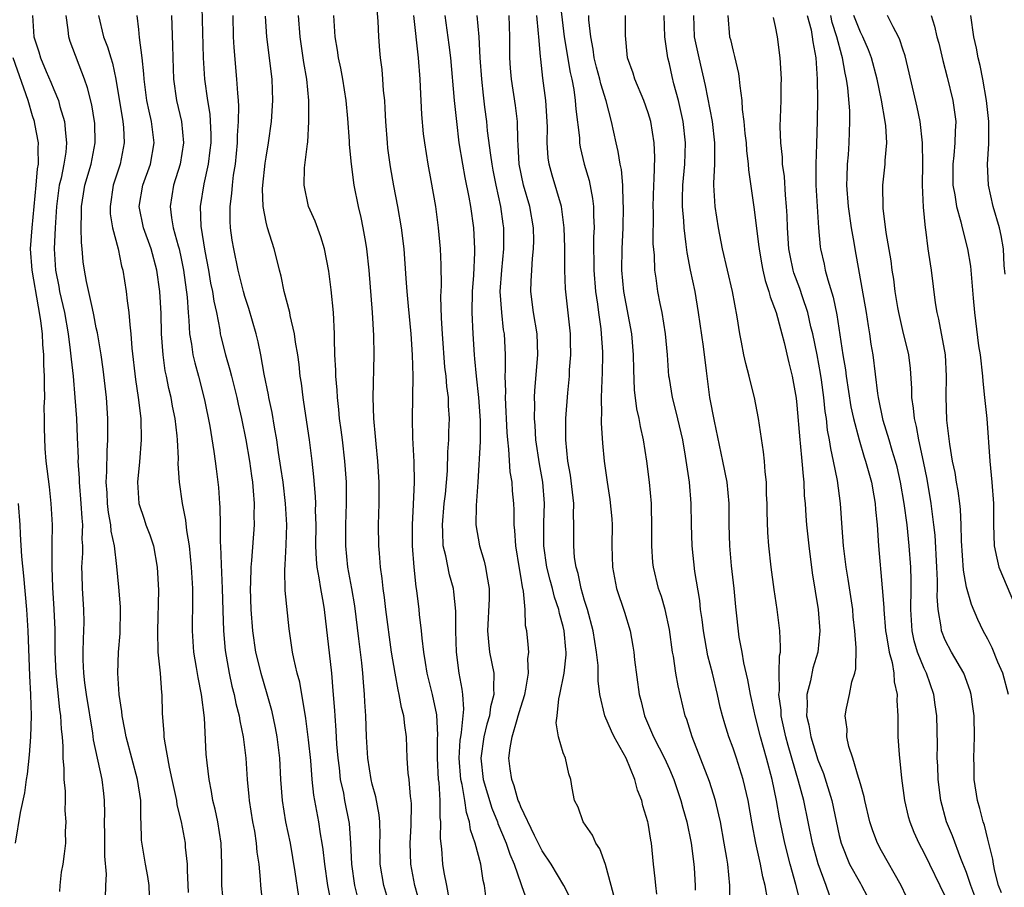
# Model space of a CAD drawing. Units: inches. Extents: x 2640000 to 2643000, y 1518000 to 1519098.
# Drawn here: x 2641152 to 2641245, y 1518101 to 1518183 of the extents above; entities that cross this region are included whole.
import ezdxf

# ---------------------------------------------------------------- set-up
doc = ezdxf.new("R2010")
doc.units = ezdxf.units.IN
doc.header["$MEASUREMENT"] = 0
doc.layers.add('LD26401518_2ft', color=92, linetype='Continuous')

msp = doc.modelspace()

# ---------------------------------------------------------------- linework, layer by layer
at = {"layer": 'LD26401518_2ft'}
for points, elevation in [([(2641168.909, 1518185), (2641169.057, 1518179), (2641169.188, 1518177), (2641169.474, 1518175), (2641169.696, 1518173.696), (2641169.791, 1518171.792), (2641169.779, 1518171), (2641169.708, 1518170.292), (2641169.542, 1518169), (2641169.139, 1518167.139), (2641168.793, 1518165), (2641168.846, 1518163.153), (2641169.22, 1518160.78), (2641169.559, 1518159), (2641169.773, 1518157.773), (2641169.936, 1518157), (2641170.064, 1518156.064), (2641170.313, 1518155), (2641170.64, 1518153.36), (2641170.688, 1518153), (2641170.742, 1518152.742), (2641171.169, 1518151), (2641171.595, 1518149.596), (2641171.73, 1518149), (2641171.996, 1518147.996), (2641172.235, 1518147), (2641172.368, 1518146.368), (2641172.689, 1518145), (2641173.097, 1518143), (2641173.432, 1518141), (2641173.614, 1518139.614), (2641173.71, 1518139), (2641173.798, 1518138.202), (2641173.879, 1518137), (2641173.86, 1518135.86), (2641173.879, 1518135), (2641173.624, 1518131.624), (2641173.556, 1518131), (2641173.527, 1518129.527), (2641173.502, 1518129), (2641173.569, 1518127), (2641173.726, 1518125), (2641174.015, 1518123), (2641174.493, 1518121), (2641175.076, 1518119.076), (2641175.518, 1518117.518), (2641175.869, 1518115.869), (2641176.028, 1518115), (2641176.276, 1518113), (2641176.365, 1518111), (2641176.5, 1518109), (2641176.842, 1518107), (2641177.258, 1518105), (2641177.701, 1518102.299), (2641178.05, 1518099.95)], 9402), ([(2641192.241, 1518099.759), (2641192.023, 1518101), (2641191.772, 1518102.228), (2641191.645, 1518103), (2641191.558, 1518104.442), (2641191.433, 1518105.433), (2641191.475, 1518107), (2641191.412, 1518107.411), (2641191.41, 1518109), (2641191.298, 1518110.702), (2641191.251, 1518111), (2641191.152, 1518113), (2641191.156, 1518114.844), (2641191.179, 1518115.179), (2641191.077, 1518117.077), (2641190.671, 1518119), (2641190.176, 1518121), (2641190.029, 1518122.029), (2641189.855, 1518123), (2641189.692, 1518124.308), (2641189.647, 1518125), (2641189.456, 1518126.544), (2641189.422, 1518127), (2641189.193, 1518128.807), (2641189.138, 1518129.138), (2641188.944, 1518131), (2641188.798, 1518133), (2641188.787, 1518135), (2641188.901, 1518136.901), (2641188.986, 1518139), (2641188.938, 1518140.938), (2641188.823, 1518143.177), (2641188.787, 1518145), (2641188.851, 1518149), (2641188.802, 1518151), (2641188.662, 1518153), (2641188.405, 1518155.595), (2641188.281, 1518157), (2641188.212, 1518158.212), (2641188.005, 1518161), (2641187.76, 1518163), (2641187.418, 1518165), (2641187.041, 1518166.959), (2641186.729, 1518168.729), (2641186.487, 1518170.487), (2641186.433, 1518171), (2641186.287, 1518173), (2641186.233, 1518174.232), (2641186.175, 1518175), (2641186.066, 1518175.934), (2641186, 1518177), (2641185.922, 1518177.922), (2641185.779, 1518179), (2641185.714, 1518179.714), (2641185.617, 1518181), (2641185.547, 1518182.453), (2641185.345, 1518185)], 9412), ([(2641202.617, 1518185), (2641203.092, 1518181), (2641203.639, 1518177.639), (2641203.795, 1518177), (2641203.986, 1518176.013), (2641204.125, 1518175), (2641204.18, 1518174.18), (2641204.517, 1518171.483), (2641204.541, 1518171), (2641204.601, 1518170.601), (2641204.979, 1518169), (2641205.435, 1518167.435), (2641205.764, 1518165.764), (2641205.842, 1518165), (2641205.841, 1518164.159), (2641205.898, 1518163), (2641205.86, 1518162.14), (2641205.852, 1518161), (2641205.873, 1518159.873), (2641205.87, 1518159), (2641206.03, 1518157), (2641206.217, 1518155.783), (2641206.311, 1518155), (2641206.53, 1518153.47), (2641206.578, 1518153), (2641206.69, 1518151.31), (2641206.699, 1518151), (2641206.679, 1518149.321), (2641206.639, 1518148.639), (2641206.582, 1518147), (2641206.6, 1518145.4), (2641206.572, 1518145), (2641206.565, 1518144.565), (2641206.695, 1518142.695), (2641206.861, 1518141), (2641207.136, 1518139), (2641207.39, 1518137.39), (2641207.565, 1518135.565), (2641207.595, 1518135), (2641207.591, 1518133), (2641207.642, 1518131), (2641208.027, 1518129), (2641208.77, 1518126.77), (2641209.293, 1518125), (2641209.561, 1518123.561), (2641209.648, 1518123), (2641209.729, 1518122.271), (2641210.161, 1518119), (2641210.333, 1518118.333), (2641210.641, 1518117), (2641211.517, 1518115), (2641212.027, 1518113.973), (2641212.536, 1518113), (2641213, 1518111.958), (2641213.405, 1518111), (2641214.086, 1518109), (2641214.276, 1518108.276), (2641214.644, 1518107), (2641215.061, 1518105), (2641215.309, 1518103), (2641215.332, 1518102.668), (2641215.435, 1518101), (2641215.43, 1518100.57)], 9424), ([(2641152.995, 1518183.005), (2641153.128, 1518181), (2641153.585, 1518179.585), (2641153.753, 1518179), (2641154.288, 1518177.712), (2641154.721, 1518176.722), (2641155, 1518176.009), (2641155.426, 1518175), (2641155.575, 1518174.425), (2641156.02, 1518173), (2641156.089, 1518171.911), (2641156.207, 1518171), (2641156.126, 1518170.126), (2641155.938, 1518169), (2641155.677, 1518167.677), (2641155.507, 1518167), (2641155.239, 1518165), (2641155.115, 1518163), (2641155.039, 1518161), (2641155.155, 1518159), (2641155.465, 1518157.465), (2641155.544, 1518157), (2641155.993, 1518155), (2641156.337, 1518153), (2641156.554, 1518151.446), (2641156.621, 1518150.621), (2641156.821, 1518149), (2641156.992, 1518147), (2641157.122, 1518145), (2641157.208, 1518143.208), (2641157.279, 1518141.279), (2641157.274, 1518141), (2641157.378, 1518139.378), (2641157.377, 1518139), (2641157.552, 1518137), (2641157.624, 1518135.624), (2641157.696, 1518135), (2641157.654, 1518133.654), (2641157.691, 1518133), (2641157.693, 1518132.307), (2641157.618, 1518131), (2641157.646, 1518130.354), (2641157.671, 1518129), (2641157.796, 1518127), (2641157.814, 1518125.814), (2641157.804, 1518125), (2641157.757, 1518124.243), (2641157.733, 1518123), (2641157.737, 1518122.263), (2641157.787, 1518121), (2641157.89, 1518120.11), (2641158.047, 1518119), (2641158.648, 1518115.352), (2641158.718, 1518114.718), (2641159.511, 1518111), (2641159.667, 1518109.667), (2641159.743, 1518109), (2641159.78, 1518107.78), (2641159.758, 1518107), (2641159.778, 1518105.778), (2641159.77, 1518103.77), (2641159.92, 1518102.08), (2641159.866, 1518101), (2641159.837, 1518099.837)], 9392), ([(2641164.023, 1518100.023), (2641163.974, 1518101), (2641163.859, 1518101.859), (2641163.639, 1518103), (2641163.261, 1518105.261), (2641163.239, 1518107), (2641163.207, 1518107.207), (2641163.187, 1518109), (2641162.869, 1518111), (2641161.807, 1518115), (2641161.702, 1518115.702), (2641161.425, 1518117), (2641161.4, 1518117.4), (2641161.16, 1518119), (2641161.025, 1518121), (2641161.099, 1518123), (2641161.249, 1518124.751), (2641161.281, 1518127), (2641161.273, 1518127.273), (2641161.128, 1518129.128), (2641160.951, 1518131.049), (2641160.718, 1518133), (2641160.401, 1518134.401), (2641160.369, 1518135), (2641160.151, 1518136.151), (2641160.057, 1518137), (2641160.013, 1518138.013), (2641159.936, 1518139), (2641160.005, 1518140.005), (2641160.029, 1518141.971), (2641160.103, 1518143), (2641160.103, 1518144.103), (2641160.088, 1518145), (2641159.949, 1518147), (2641159.65, 1518149.65), (2641159.449, 1518151), (2641159.099, 1518153.099), (2641159, 1518153.551), (2641158.775, 1518154.775), (2641158.629, 1518155.371), (2641158.081, 1518157.919), (2641157.883, 1518159), (2641157.778, 1518159.778), (2641157.667, 1518161), (2641157.594, 1518161.594), (2641157.571, 1518163), (2641157.616, 1518164.384), (2641157.592, 1518165), (2641157.803, 1518166.197), (2641157.927, 1518167), (2641158.513, 1518169), (2641158.906, 1518171), (2641158.852, 1518172.852), (2641158.843, 1518173), (2641158.567, 1518174.567), (2641158.176, 1518176.176), (2641157.888, 1518177), (2641156.542, 1518180.542), (2641156.398, 1518181), (2641156.358, 1518181.642), (2641156.151, 1518183)], 9394), ([(2641159.194, 1518183), (2641159.684, 1518181), (2641160.058, 1518180.058), (2641160.361, 1518179), (2641160.516, 1518178.516), (2641160.833, 1518177), (2641161.489, 1518173), (2641161.551, 1518172.449), (2641161.641, 1518171), (2641161.26, 1518169), (2641160.6, 1518167), (2641160.294, 1518165), (2641160.321, 1518164.321), (2641160.525, 1518163), (2641161.055, 1518161), (2641161.386, 1518159.386), (2641161.503, 1518159), (2641161.818, 1518157), (2641161.909, 1518156.091), (2641162.072, 1518155), (2641162.154, 1518153.846), (2641162.266, 1518153), (2641162.357, 1518151.643), (2641162.69, 1518148.69), (2641162.945, 1518147), (2641163.194, 1518145), (2641163.242, 1518143), (2641163.061, 1518140.939), (2641162.87, 1518139), (2641162.996, 1518137), (2641163.516, 1518135.516), (2641163.681, 1518135), (2641164.053, 1518134.053), (2641164.377, 1518133), (2641164.737, 1518131), (2641164.848, 1518128.848), (2641164.764, 1518125), (2641164.815, 1518123), (2641165.007, 1518121), (2641165.144, 1518119.144), (2641165.169, 1518119), (2641165.219, 1518117.219), (2641165.368, 1518115.368), (2641165.375, 1518115), (2641165.414, 1518114.586), (2641165.86, 1518112.14), (2641166.129, 1518111), (2641166.435, 1518109.565), (2641166.553, 1518109), (2641166.605, 1518108.605), (2641166.992, 1518107), (2641167.365, 1518105), (2641167.388, 1518104.612), (2641167.559, 1518103), (2641167.562, 1518102.438), (2641167.667, 1518100.333)], 9396), ([(2641171.005, 1518099), (2641170.822, 1518101), (2641170.836, 1518103), (2641170.778, 1518105), (2641170.444, 1518107), (2641170.194, 1518108.194), (2641169.989, 1518109), (2641169.857, 1518109.857), (2641169.623, 1518111), (2641169.437, 1518112.563), (2641169.363, 1518113.363), (2641169.2, 1518116.8), (2641168.919, 1518119), (2641168.588, 1518120.588), (2641168.443, 1518121.557), (2641168.193, 1518123), (2641168.063, 1518125), (2641168.071, 1518126.071), (2641168.101, 1518127), (2641168.091, 1518128.091), (2641168.104, 1518129), (2641167.979, 1518131), (2641167.776, 1518133), (2641167.543, 1518134.457), (2641167.446, 1518135.446), (2641167.124, 1518137), (2641166.837, 1518139), (2641166.726, 1518140.726), (2641166.744, 1518141.256), (2641166.642, 1518143), (2641166.614, 1518143.386), (2641166.42, 1518145), (2641166.191, 1518146.191), (2641166.054, 1518147), (2641165.847, 1518147.847), (2641165.618, 1518149), (2641165.503, 1518149.503), (2641165.293, 1518151), (2641165.158, 1518153), (2641165.105, 1518154.896), (2641164.993, 1518157), (2641164.711, 1518159), (2641164.172, 1518161), (2641163.452, 1518163), (2641163.034, 1518165), (2641163.383, 1518167), (2641164.118, 1518169), (2641164.463, 1518171), (2641164.2, 1518173), (2641163.971, 1518173.971), (2641163.769, 1518175), (2641163.507, 1518177), (2641163.487, 1518177.487), (2641163.321, 1518179), (2641163.068, 1518180.932), (2641163, 1518181.676), (2641162.847, 1518183)], 9398), ([(2641166.097, 1518183), (2641166.188, 1518180.188), (2641166.199, 1518179), (2641166.273, 1518177), (2641166.567, 1518175), (2641167.035, 1518173), (2641167.225, 1518171), (2641166.916, 1518169), (2641166.285, 1518167), (2641165.951, 1518165), (2641166.085, 1518163.915), (2641166.253, 1518163), (2641166.704, 1518161.296), (2641166.798, 1518161), (2641167, 1518160.091), (2641167.22, 1518159), (2641167.558, 1518156.442), (2641167.653, 1518155), (2641167.734, 1518154.266), (2641167.799, 1518153), (2641167.98, 1518152.021), (2641168.111, 1518151), (2641168.271, 1518150.271), (2641168.642, 1518149), (2641169.211, 1518146.789), (2641169.694, 1518144.305), (2641170.087, 1518141.913), (2641170.21, 1518141), (2641170.285, 1518140.285), (2641170.456, 1518139), (2641170.507, 1518138.507), (2641170.608, 1518137), (2641170.645, 1518136.645), (2641170.671, 1518135), (2641170.676, 1518133.324), (2641170.703, 1518133), (2641170.757, 1518131.243), (2641170.867, 1518129), (2641170.914, 1518126.914), (2641170.98, 1518125), (2641171.143, 1518123.143), (2641171.509, 1518121), (2641171.773, 1518119.773), (2641171.985, 1518119), (2641172.152, 1518118.152), (2641172.467, 1518117), (2641172.526, 1518116.526), (2641172.851, 1518115), (2641173.091, 1518113), (2641173.225, 1518111), (2641173.382, 1518109.382), (2641173.406, 1518109), (2641173.725, 1518107), (2641173.894, 1518106.106), (2641174.074, 1518105), (2641174.133, 1518104.133), (2641174.306, 1518103), (2641174.453, 1518101.547), (2641174.468, 1518101), (2641174.884, 1518097.116)], 9400), ([(2641181.216, 1518099), (2641180.831, 1518101), (2641180.524, 1518103), (2641180.378, 1518104.377), (2641180.287, 1518105), (2641180.133, 1518105.866), (2641179.968, 1518107), (2641179.501, 1518109.501), (2641179.348, 1518111), (2641179.21, 1518112.79), (2641179, 1518114.739), (2641178.735, 1518116.735), (2641178.477, 1518118.477), (2641178.361, 1518119), (2641178.165, 1518120.165), (2641177.935, 1518121), (2641177.603, 1518122.397), (2641177.492, 1518123), (2641177.174, 1518125.174), (2641176.807, 1518128.807), (2641176.755, 1518130.755), (2641176.793, 1518131.207), (2641176.895, 1518133.105), (2641176.959, 1518135), (2641176.843, 1518137), (2641176.594, 1518139), (2641176.4, 1518140.4), (2641176.178, 1518141.822), (2641176.014, 1518143), (2641175.798, 1518144.201), (2641175.582, 1518145.582), (2641175.266, 1518147), (2641175.23, 1518147.23), (2641174.811, 1518149.189), (2641174.49, 1518151), (2641174.243, 1518152.243), (2641174.06, 1518153), (2641173.387, 1518155.387), (2641173, 1518156.529), (2641172.863, 1518157), (2641172.368, 1518159), (2641171.96, 1518161), (2641171.819, 1518161.819), (2641171.661, 1518163), (2641171.617, 1518163.617), (2641171.62, 1518165), (2641171.787, 1518166.213), (2641171.829, 1518167), (2641171.938, 1518167.938), (2641172.103, 1518169), (2641172.311, 1518171), (2641172.322, 1518171.678), (2641172.416, 1518173), (2641172.44, 1518174.439), (2641172.399, 1518175), (2641172.327, 1518175.673), (2641172.259, 1518177), (2641171.985, 1518179.985), (2641171.937, 1518181), (2641171.891, 1518183)], 9404), ([(2641183.88, 1518099), (2641183.371, 1518101), (2641183.073, 1518103), (2641182.982, 1518105), (2641182.85, 1518106.85), (2641182.433, 1518109), (2641182.314, 1518109.686), (2641182.025, 1518111), (2641181.905, 1518112.095), (2641181.786, 1518113), (2641181.674, 1518114.326), (2641181.611, 1518115.611), (2641181.497, 1518117), (2641181.477, 1518117.477), (2641181.335, 1518119.335), (2641181.18, 1518121), (2641180.498, 1518127), (2641180.406, 1518127.594), (2641180.145, 1518129), (2641179.999, 1518130.001), (2641179.803, 1518131), (2641179.735, 1518131.735), (2641179.688, 1518133), (2641179.715, 1518135), (2641179.666, 1518136.334), (2641179.675, 1518137), (2641179.658, 1518137.658), (2641179.505, 1518139.505), (2641179.345, 1518141), (2641179.082, 1518143), (2641178.567, 1518146.567), (2641178.491, 1518147), (2641178.331, 1518148.331), (2641178.219, 1518149), (2641178.11, 1518150.11), (2641177.982, 1518151), (2641177.777, 1518152.224), (2641177.69, 1518153), (2641177.275, 1518154.725), (2641177.228, 1518155), (2641176.706, 1518157), (2641176.417, 1518158.417), (2641176.259, 1518159), (2641176.021, 1518160.021), (2641175.765, 1518161), (2641175.132, 1518163), (2641175, 1518163.535), (2641174.725, 1518165), (2641174.672, 1518166.672), (2641174.691, 1518167), (2641174.913, 1518169.086), (2641175, 1518169.661), (2641175.236, 1518171), (2641175.511, 1518173), (2641175.633, 1518175), (2641175.563, 1518177), (2641175.067, 1518181), (2641174.937, 1518182.937)], 9406), ([(2641187.227, 1518097.227), (2641186.103, 1518101), (2641185.759, 1518103), (2641185.719, 1518105), (2641185.735, 1518105.736), (2641185.71, 1518107), (2641185.663, 1518107.663), (2641185.355, 1518109.355), (2641185, 1518110.55), (2641184.89, 1518111), (2641184.579, 1518113), (2641184.472, 1518115), (2641184.398, 1518117), (2641184.31, 1518118.31), (2641184.279, 1518119), (2641184.169, 1518120.169), (2641184.116, 1518121), (2641184.017, 1518121.984), (2641183.746, 1518124.254), (2641183.347, 1518127.347), (2641183.074, 1518129), (2641182.712, 1518131), (2641182.511, 1518133), (2641182.519, 1518135), (2641182.576, 1518137), (2641182.562, 1518139), (2641182.433, 1518141), (2641182.196, 1518143), (2641182.06, 1518143.94), (2641181.928, 1518145), (2641181.856, 1518145.856), (2641181.714, 1518147), (2641181.684, 1518147.684), (2641181.563, 1518149), (2641181.56, 1518149.56), (2641181.488, 1518151), (2641181.447, 1518152.553), (2641181.452, 1518153), (2641181.345, 1518155), (2641181.131, 1518157.131), (2641180.905, 1518158.905), (2641180.502, 1518161), (2641180.151, 1518162.151), (2641179.614, 1518163.614), (2641179.009, 1518165), (2641178.582, 1518167), (2641178.629, 1518168.629), (2641178.891, 1518170.891), (2641178.924, 1518171.076), (2641179.043, 1518173), (2641179.023, 1518174.977), (2641178.835, 1518177), (2641178.567, 1518178.567), (2641178.225, 1518181), (2641178.05, 1518183)], 9408), ([(2641189.587, 1518099), (2641189.028, 1518101), (2641188.63, 1518103), (2641188.57, 1518105), (2641188.66, 1518106.66), (2641188.694, 1518108.694), (2641188.671, 1518109), (2641188.605, 1518109.395), (2641188.478, 1518111), (2641188.402, 1518111.598), (2641188.298, 1518113), (2641188.219, 1518115), (2641188.066, 1518116.066), (2641187.983, 1518117), (2641187.765, 1518117.765), (2641187.553, 1518119), (2641187.433, 1518119.433), (2641187.15, 1518121), (2641186.831, 1518123), (2641186.272, 1518127), (2641186.143, 1518128.143), (2641186.021, 1518129), (2641185.94, 1518129.94), (2641185.792, 1518131), (2641185.673, 1518132.326), (2641185.632, 1518133), (2641185.598, 1518135), (2641185.643, 1518137), (2641185.647, 1518139), (2641185.535, 1518141), (2641185.366, 1518142.634), (2641185.322, 1518143.322), (2641185.163, 1518145), (2641185.102, 1518147), (2641185.178, 1518151), (2641185.155, 1518152.845), (2641185.031, 1518155), (2641184.707, 1518159), (2641184.505, 1518161), (2641184.388, 1518161.612), (2641184.163, 1518163), (2641183.964, 1518163.964), (2641183.718, 1518165), (2641183.315, 1518167), (2641183.038, 1518169), (2641182.856, 1518170.856), (2641182.849, 1518171.151), (2641182.709, 1518173.292), (2641182.551, 1518175), (2641182.229, 1518177), (2641182.033, 1518178.033), (2641181.813, 1518179), (2641181.732, 1518179.732), (2641181.516, 1518181), (2641181.38, 1518183)], 9410), ([(2641195.728, 1518099.728), (2641195.588, 1518101), (2641195.463, 1518101.464), (2641195.235, 1518103), (2641194.712, 1518105), (2641194.258, 1518106.258), (2641194.179, 1518107), (2641193.877, 1518107.877), (2641193.735, 1518109), (2641193.484, 1518110.515), (2641193.365, 1518111), (2641193.204, 1518113), (2641193.3, 1518114.699), (2641193.338, 1518115), (2641193.428, 1518115.428), (2641193.56, 1518117), (2641193.628, 1518117.628), (2641193.532, 1518119), (2641193.49, 1518119.49), (2641193.202, 1518121), (2641192.948, 1518123), (2641192.881, 1518125), (2641192.87, 1518126.87), (2641192.69, 1518128.69), (2641192.647, 1518129), (2641192.284, 1518130.284), (2641191.941, 1518132.059), (2641191.694, 1518133), (2641191.663, 1518134.337), (2641191.609, 1518135), (2641191.795, 1518137), (2641191.894, 1518137.894), (2641192.082, 1518140.082), (2641192.119, 1518141.881), (2641192.212, 1518143), (2641192.229, 1518143.771), (2641192.287, 1518145), (2641192.201, 1518146.201), (2641192.189, 1518147), (2641192.032, 1518148.032), (2641191.965, 1518149), (2641191.858, 1518149.858), (2641191.62, 1518153), (2641191.531, 1518154.468), (2641191.476, 1518156.524), (2641191.517, 1518157.517), (2641191.51, 1518159.51), (2641191.445, 1518161), (2641191.254, 1518163), (2641190.983, 1518165), (2641190.557, 1518167.443), (2641190.26, 1518169), (2641189.943, 1518171), (2641189.846, 1518171.846), (2641189.681, 1518173.681), (2641189.62, 1518175), (2641189.575, 1518175.575), (2641189.514, 1518177), (2641189.346, 1518179), (2641188.912, 1518183)], 9414), ([(2641191.853, 1518183), (2641192.227, 1518180.227), (2641192.374, 1518179), (2641192.734, 1518175), (2641192.932, 1518173), (2641193.173, 1518171), (2641193.496, 1518169), (2641193.734, 1518167.734), (2641194.119, 1518165.881), (2641194.273, 1518165), (2641194.546, 1518163), (2641194.648, 1518161), (2641194.647, 1518160.647), (2641194.537, 1518158.537), (2641194.426, 1518157), (2641194.397, 1518155), (2641194.479, 1518153), (2641194.604, 1518151), (2641194.648, 1518150.648), (2641194.789, 1518149), (2641195.025, 1518147), (2641195.18, 1518144.82), (2641195.166, 1518142.834), (2641194.95, 1518139), (2641194.809, 1518136.809), (2641194.779, 1518135), (2641195.097, 1518133), (2641195.563, 1518131.563), (2641195.687, 1518131), (2641195.796, 1518130.204), (2641196.034, 1518129), (2641196.032, 1518128.032), (2641195.878, 1518125), (2641195.958, 1518123.957), (2641196.066, 1518123), (2641196.444, 1518121), (2641196.424, 1518119.576), (2641196.473, 1518119), (2641196.154, 1518117.846), (2641196.059, 1518117), (2641195.803, 1518116.197), (2641195.515, 1518115), (2641195.225, 1518113), (2641195.457, 1518111), (2641196.272, 1518108.272), (2641196.796, 1518107), (2641196.841, 1518106.841), (2641197.629, 1518105), (2641197.966, 1518103.966), (2641198.369, 1518103), (2641199, 1518101.187), (2641199.08, 1518101), (2641199.57, 1518099.57)], 9416), ([(2641203.709, 1518099.709), (2641203.044, 1518101), (2641201.862, 1518103), (2641201, 1518104.26), (2641200.277, 1518105.723), (2641199, 1518108.402), (2641198.838, 1518108.838), (2641198.763, 1518109), (2641198.391, 1518110.391), (2641198.14, 1518111), (2641197.992, 1518112.009), (2641197.878, 1518113), (2641197.987, 1518113.987), (2641198.184, 1518115), (2641198.646, 1518116.646), (2641198.768, 1518117), (2641199, 1518117.808), (2641199.376, 1518119), (2641199.49, 1518119.49), (2641199.729, 1518121), (2641199.653, 1518122.347), (2641199.744, 1518123), (2641199.7, 1518123.7), (2641199.566, 1518125), (2641199.459, 1518125.459), (2641199.415, 1518127), (2641199.256, 1518128.744), (2641199.149, 1518129.149), (2641199, 1518130.143), (2641198.868, 1518130.868), (2641198.526, 1518133), (2641198.449, 1518134.449), (2641198.378, 1518135), (2641198.361, 1518136.361), (2641198.33, 1518137), (2641198.212, 1518138.212), (2641198.178, 1518139), (2641197.997, 1518139.997), (2641197.884, 1518142.116), (2641197.764, 1518143), (2641197.709, 1518143.709), (2641197.649, 1518145), (2641197.635, 1518145.635), (2641197.553, 1518147), (2641197.575, 1518147.575), (2641197.527, 1518149), (2641197.561, 1518149.561), (2641197.558, 1518151), (2641197.453, 1518153), (2641197.386, 1518153.386), (2641197.198, 1518155), (2641197.07, 1518157), (2641197.207, 1518159), (2641197.413, 1518161), (2641197.41, 1518163), (2641197.35, 1518163.35), (2641197.125, 1518165), (2641196.692, 1518167), (2641196.411, 1518168.411), (2641196.297, 1518169), (2641196.164, 1518169.836), (2641195.877, 1518172.123), (2641195.793, 1518173), (2641195.627, 1518174.373), (2641195.475, 1518175.475), (2641195.322, 1518177), (2641195.185, 1518179), (2641195.077, 1518181), (2641194.888, 1518183)], 9418), ([(2641208.035, 1518099), (2641207.517, 1518101), (2641206.977, 1518102.977), (2641206.438, 1518104.438), (2641206.055, 1518105), (2641205.748, 1518105.748), (2641204.863, 1518107), (2641204.395, 1518108.395), (2641204.062, 1518109), (2641203.835, 1518110.165), (2641203.717, 1518111), (2641203.534, 1518111.534), (2641203.201, 1518113), (2641203, 1518113.501), (2641202.563, 1518115), (2641202.325, 1518116.324), (2641202.415, 1518117), (2641202.577, 1518118.577), (2641202.69, 1518119), (2641203.087, 1518121), (2641203.275, 1518122.725), (2641203.27, 1518123), (2641203.236, 1518123.236), (2641203.096, 1518125), (2641203, 1518125.401), (2641202.64, 1518126.64), (2641202.583, 1518127), (2641202.18, 1518128.179), (2641201.989, 1518129), (2641201.774, 1518129.774), (2641201.462, 1518131), (2641201.159, 1518133), (2641201.171, 1518135.171), (2641201.239, 1518137), (2641201.081, 1518139), (2641200.753, 1518140.753), (2641200.415, 1518143), (2641200.346, 1518144.346), (2641200.291, 1518145), (2641200.32, 1518146.32), (2641200.303, 1518147), (2641200.331, 1518147.669), (2641200.599, 1518151), (2641200.541, 1518153), (2641200.206, 1518155), (2641199.951, 1518157), (2641199.965, 1518157.965), (2641200.029, 1518159), (2641200.104, 1518160.104), (2641200.212, 1518161), (2641200.216, 1518161.784), (2641200.196, 1518163), (2641199.839, 1518165), (2641199.266, 1518167), (2641198.858, 1518169), (2641198.764, 1518170.765), (2641198.711, 1518171.29), (2641198.675, 1518173), (2641198.506, 1518174.506), (2641198.126, 1518177), (2641198.041, 1518178.041), (2641197.977, 1518179), (2641197.979, 1518181), (2641197.895, 1518183)], 9420), ([(2641211.813, 1518100.187), (2641211.715, 1518101), (2641211.663, 1518101.663), (2641211.51, 1518103), (2641211.323, 1518105), (2641211.263, 1518105.263), (2641211, 1518106.885), (2641210.976, 1518107), (2641210.503, 1518108.503), (2641210.394, 1518109), (2641209.998, 1518109.998), (2641209.76, 1518111), (2641208.919, 1518113), (2641207.808, 1518115), (2641207.543, 1518115.543), (2641206.917, 1518117), (2641206.452, 1518119), (2641206.29, 1518120.29), (2641206.297, 1518121), (2641206.28, 1518121.72), (2641206.143, 1518123), (2641205.831, 1518125), (2641205.279, 1518127), (2641205, 1518127.866), (2641204.674, 1518129), (2641204.399, 1518130.399), (2641204.211, 1518131), (2641204.072, 1518131.928), (2641203.99, 1518133), (2641204.01, 1518135), (2641203.962, 1518135.962), (2641203.982, 1518137), (2641203.679, 1518139.679), (2641203.447, 1518141), (2641203.241, 1518143), (2641203.254, 1518145), (2641203.432, 1518147.432), (2641203.577, 1518149), (2641203.604, 1518149.604), (2641203.706, 1518151), (2641203.699, 1518152.301), (2641203.678, 1518153), (2641203.226, 1518157.226), (2641203.147, 1518159), (2641203.141, 1518161.141), (2641203.1, 1518163), (2641202.836, 1518165), (2641201.953, 1518167.953), (2641201.672, 1518169), (2641201.584, 1518169.584), (2641201.493, 1518171), (2641201.508, 1518172.492), (2641201.353, 1518175), (2641201.082, 1518177.082), (2641200.873, 1518178.873), (2641200.862, 1518179.138), (2641200.696, 1518181), (2641200.682, 1518181.318), (2641200.517, 1518183)], 9422), ([(2641218.712, 1518099), (2641218.697, 1518101), (2641218.496, 1518103), (2641218.411, 1518103.589), (2641218.175, 1518105), (2641217.804, 1518107), (2641217.671, 1518107.671), (2641217.345, 1518109), (2641216.789, 1518110.789), (2641215.143, 1518115), (2641214.64, 1518116.64), (2641214.499, 1518117), (2641213.816, 1518119.817), (2641213.619, 1518121), (2641213.38, 1518122.62), (2641213.3, 1518123), (2641213, 1518125.125), (2641212.596, 1518127), (2641212.25, 1518128.25), (2641211.987, 1518129), (2641211.491, 1518131), (2641211.446, 1518131.446), (2641211.335, 1518133), (2641211.361, 1518134.639), (2641211.322, 1518137), (2641211.143, 1518139), (2641210.886, 1518141), (2641210.568, 1518143), (2641210.275, 1518144.275), (2641210.156, 1518145), (2641209.937, 1518145.937), (2641209.72, 1518147.72), (2641209.647, 1518149.647), (2641209.631, 1518151), (2641209.466, 1518153), (2641208.707, 1518157), (2641208.518, 1518159), (2641208.547, 1518161), (2641208.654, 1518163), (2641208.692, 1518165), (2641208.658, 1518165.342), (2641208.602, 1518167), (2641208.474, 1518168.474), (2641208.356, 1518169), (2641208.179, 1518170.179), (2641207.972, 1518171), (2641207.545, 1518173), (2641207.044, 1518174.957), (2641206.544, 1518176.544), (2641206.45, 1518177), (2641206.135, 1518178.135), (2641205.915, 1518179), (2641205.819, 1518179.819), (2641205.586, 1518181), (2641205.424, 1518182.576), (2641205.408, 1518183)], 9426), ([(2641222.252, 1518099.748), (2641222.024, 1518101), (2641221.802, 1518101.802), (2641221.596, 1518103), (2641221.152, 1518105), (2641220.807, 1518106.807), (2641220.418, 1518109), (2641219.952, 1518111), (2641219.322, 1518113), (2641219, 1518113.953), (2641218.607, 1518115), (2641218.22, 1518116.22), (2641218.002, 1518117), (2641217.8, 1518117.8), (2641217.537, 1518119), (2641217.058, 1518121), (2641216.638, 1518122.638), (2641216.203, 1518125), (2641216.079, 1518126.079), (2641215.946, 1518127), (2641215.861, 1518127.861), (2641215.414, 1518130.587), (2641215.145, 1518133), (2641215.078, 1518135), (2641215.048, 1518137), (2641214.895, 1518139), (2641214.533, 1518141.467), (2641214.253, 1518143), (2641213.652, 1518145.652), (2641213.296, 1518147), (2641213, 1518148.773), (2641212.963, 1518149), (2641212.824, 1518151), (2641212.646, 1518153), (2641212.328, 1518155), (2641212.142, 1518155.858), (2641211.927, 1518157), (2641211.752, 1518158.248), (2641211.624, 1518159), (2641211.586, 1518160.414), (2641211.481, 1518161.481), (2641211.501, 1518164.499), (2641211.481, 1518165), (2641211.525, 1518167), (2641211.578, 1518167.577), (2641211.636, 1518169.636), (2641211.578, 1518171), (2641211.246, 1518173), (2641211, 1518173.831), (2641210.602, 1518175), (2641209.752, 1518177), (2641209.578, 1518177.578), (2641209.05, 1518179), (2641208.877, 1518181.123), (2641208.877, 1518183)], 9428), ([(2641225.443, 1518099), (2641224.912, 1518101.088), (2641224.381, 1518103), (2641223.867, 1518105), (2641223.382, 1518107.382), (2641223.105, 1518109), (2641222.674, 1518111), (2641222.145, 1518113), (2641221.58, 1518115), (2641221.081, 1518117), (2641221, 1518117.418), (2641220.632, 1518119), (2641220.385, 1518120.385), (2641220.009, 1518121.99), (2641219.846, 1518123), (2641219.591, 1518124.409), (2641219.262, 1518127.262), (2641219.101, 1518129), (2641218.859, 1518131.141), (2641218.686, 1518133), (2641218.64, 1518135), (2641218.629, 1518137), (2641218.433, 1518139), (2641218.045, 1518141), (2641217.248, 1518144.752), (2641216.827, 1518147), (2641216.547, 1518149), (2641216.499, 1518149.501), (2641216.21, 1518151.79), (2641215.759, 1518155), (2641215.417, 1518157), (2641214.995, 1518158.995), (2641214.667, 1518160.667), (2641214.596, 1518161.404), (2641214.381, 1518163), (2641214.352, 1518163.648), (2641214.23, 1518165), (2641214.252, 1518165.748), (2641214.255, 1518167), (2641214.443, 1518169), (2641214.532, 1518171), (2641214.302, 1518173), (2641213.849, 1518175), (2641213.433, 1518176.567), (2641213.262, 1518177.262), (2641213, 1518178.446), (2641212.85, 1518179), (2641212.574, 1518181), (2641212.506, 1518183)], 9430), ([(2641228.081, 1518100.081), (2641227.764, 1518101), (2641227.025, 1518103.025), (2641226.496, 1518105), (2641225.661, 1518109), (2641225.175, 1518110.825), (2641224.185, 1518114.185), (2641223.978, 1518115), (2641223.54, 1518117), (2641223.52, 1518117.52), (2641223.313, 1518119), (2641223.368, 1518119.367), (2641223.338, 1518121), (2641223.369, 1518122.631), (2641223.457, 1518123), (2641223.484, 1518123.484), (2641223.415, 1518125), (2641223.166, 1518127), (2641222.883, 1518128.883), (2641222.6, 1518131), (2641222.368, 1518133), (2641222.268, 1518134.268), (2641222.216, 1518136.216), (2641222.213, 1518137), (2641222.162, 1518137.838), (2641222.145, 1518139), (2641222.023, 1518139.977), (2641221.956, 1518141), (2641221.864, 1518141.864), (2641221.396, 1518145), (2641221.01, 1518147), (2641220.599, 1518148.598), (2641220.511, 1518149), (2641220.195, 1518150.195), (2641220.017, 1518151), (2641219.799, 1518152.201), (2641219.632, 1518153), (2641219.396, 1518154.604), (2641218.933, 1518157), (2641218.013, 1518161), (2641217.631, 1518163), (2641217.308, 1518165), (2641217.19, 1518167), (2641217.183, 1518167.183), (2641217.287, 1518169), (2641217.27, 1518169.27), (2641217.298, 1518171), (2641217.063, 1518173), (2641216.417, 1518176.417), (2641215.8, 1518179), (2641215.373, 1518181), (2641215.296, 1518183)], 9432), ([(2641218.511, 1518183), (2641218.67, 1518181), (2641218.746, 1518180.746), (2641219, 1518179.629), (2641219.141, 1518179.141), (2641219.517, 1518177.517), (2641219.586, 1518177), (2641219.627, 1518176.373), (2641219.832, 1518175), (2641219.87, 1518174.13), (2641220.025, 1518173), (2641220.118, 1518171.882), (2641220.224, 1518171), (2641220.27, 1518170.27), (2641220.434, 1518169), (2641220.456, 1518168.456), (2641221, 1518164.718), (2641221.41, 1518161.41), (2641221.446, 1518161), (2641221.671, 1518159.671), (2641221.801, 1518159), (2641222.021, 1518158.021), (2641222.365, 1518157), (2641222.484, 1518156.484), (2641223.062, 1518155), (2641223.46, 1518153.46), (2641223.605, 1518153), (2641223.824, 1518152.176), (2641224.253, 1518150.254), (2641224.568, 1518149), (2641224.932, 1518146.932), (2641225, 1518146.277), (2641225.279, 1518143), (2641225.324, 1518142.676), (2641225.492, 1518141), (2641225.593, 1518139.592), (2641225.677, 1518139), (2641225.716, 1518137.716), (2641225.786, 1518137), (2641225.849, 1518135.849), (2641225.917, 1518135), (2641226.132, 1518133), (2641226.468, 1518130.468), (2641227.022, 1518127), (2641227.173, 1518125), (2641226.977, 1518123), (2641226.522, 1518121.478), (2641226.283, 1518120.283), (2641225.944, 1518119), (2641225.993, 1518117.993), (2641225.936, 1518117), (2641226.147, 1518116.147), (2641226.333, 1518115), (2641227, 1518112.831), (2641227.538, 1518111.538), (2641228.311, 1518109), (2641229, 1518105.699), (2641229.173, 1518105), (2641229.98, 1518103), (2641231, 1518101.172), (2641231.109, 1518101), (2641232.186, 1518099)], 9434), ([(2641235.77, 1518099), (2641234.838, 1518101), (2641233, 1518104.256), (2641232.596, 1518105), (2641232.16, 1518106.16), (2641231.893, 1518107), (2641231.423, 1518109), (2641231.359, 1518109.36), (2641231, 1518110.567), (2641230.891, 1518111), (2641230.82, 1518111.18), (2641230.295, 1518113), (2641229.916, 1518114.083), (2641229.733, 1518115), (2641229.744, 1518115.744), (2641229.566, 1518117), (2641229.698, 1518117.697), (2641229.985, 1518119), (2641230.194, 1518120.195), (2641230.462, 1518121), (2641230.573, 1518121.427), (2641230.615, 1518123.385), (2641230.489, 1518125), (2641230.328, 1518126.328), (2641230.271, 1518127), (2641229.855, 1518129.855), (2641229.663, 1518131), (2641229.411, 1518133), (2641229.281, 1518134.719), (2641229.134, 1518137), (2641228.832, 1518139.168), (2641228.464, 1518141), (2641228.2, 1518142.2), (2641228.091, 1518143), (2641227.915, 1518143.915), (2641227.809, 1518145), (2641227.687, 1518145.688), (2641227.569, 1518147), (2641227.341, 1518148.659), (2641227.252, 1518149.252), (2641226.926, 1518151), (2641226.505, 1518153), (2641226.335, 1518153.665), (2641226.031, 1518155), (2641225.532, 1518156.468), (2641225.281, 1518157.281), (2641224.739, 1518158.739), (2641224.664, 1518159), (2641224.375, 1518160.375), (2641224.265, 1518161), (2641224.128, 1518163), (2641224.102, 1518164.102), (2641224.047, 1518165), (2641223.944, 1518166.056), (2641223.834, 1518167.835), (2641223.665, 1518169), (2641223.648, 1518169.648), (2641223.49, 1518171), (2641223.453, 1518172.547), (2641223.542, 1518175), (2641223.545, 1518176.455), (2641223.562, 1518177), (2641223.541, 1518177.541), (2641223.434, 1518179), (2641223.181, 1518181), (2641223, 1518181.975), (2641222.814, 1518182.814)], 9436), ([(2641225.99, 1518183), (2641226.345, 1518181.655), (2641226.47, 1518181), (2641226.515, 1518180.515), (2641226.794, 1518179), (2641226.934, 1518177), (2641226.943, 1518175.057), (2641226.917, 1518173.083), (2641226.865, 1518170.865), (2641226.791, 1518169), (2641226.804, 1518168.804), (2641226.808, 1518167), (2641227.041, 1518163), (2641227.202, 1518161.202), (2641227.232, 1518161), (2641227.577, 1518159.576), (2641227.69, 1518159), (2641227.926, 1518158.074), (2641228.446, 1518156.446), (2641228.784, 1518154.784), (2641229.356, 1518151), (2641229.586, 1518149.586), (2641229.645, 1518149), (2641230.112, 1518146.112), (2641230.36, 1518145), (2641230.882, 1518143), (2641231.369, 1518141.369), (2641231.492, 1518141), (2641232.034, 1518139), (2641232.277, 1518137.723), (2641232.395, 1518137), (2641232.427, 1518136.427), (2641232.582, 1518135), (2641232.719, 1518133), (2641233.064, 1518129.064), (2641233.195, 1518127.195), (2641233.193, 1518127), (2641233.368, 1518125), (2641233.467, 1518124.533), (2641233.704, 1518123), (2641233.981, 1518122.019), (2641234.146, 1518121), (2641234.185, 1518120.185), (2641234.461, 1518119), (2641234.439, 1518118.44), (2641234.529, 1518117), (2641234.521, 1518116.521), (2641234.539, 1518115), (2641234.642, 1518113.358), (2641234.883, 1518111.117), (2641235.169, 1518109), (2641235.512, 1518107.512), (2641235.65, 1518107), (2641236.029, 1518106.03), (2641236.49, 1518105), (2641237, 1518104.04), (2641239, 1518099.948)], 9438), ([(2641242.157, 1518099), (2641241.407, 1518101), (2641241, 1518102.21), (2641240.464, 1518103.536), (2641239.679, 1518105.678), (2641239.12, 1518107), (2641238.563, 1518109), (2641238.315, 1518111), (2641238.284, 1518112.284), (2641238.239, 1518113), (2641238.252, 1518114.252), (2641238.191, 1518117), (2641238.03, 1518118.03), (2641237.915, 1518119), (2641237.22, 1518121), (2641237, 1518121.448), (2641236.39, 1518123), (2641236.067, 1518124.068), (2641235.872, 1518125), (2641235.741, 1518127), (2641235.773, 1518129), (2641235.772, 1518129.773), (2641235.746, 1518131), (2641235.607, 1518133), (2641235.395, 1518135), (2641235.137, 1518137), (2641234.787, 1518139), (2641234.457, 1518140.457), (2641234.314, 1518141), (2641234.002, 1518141.998), (2641233.721, 1518143), (2641233.159, 1518144.841), (2641232.692, 1518147), (2641232.628, 1518147.372), (2641232.191, 1518151), (2641232.014, 1518152.014), (2641231.895, 1518153), (2641231.751, 1518153.751), (2641231.56, 1518155), (2641230.493, 1518161), (2641230.408, 1518161.592), (2641230.166, 1518163), (2641229.882, 1518165), (2641229.724, 1518167), (2641229.759, 1518167.759), (2641229.781, 1518169), (2641229.866, 1518169.866), (2641229.952, 1518171), (2641230.015, 1518173), (2641229.989, 1518174.011), (2641229.815, 1518176.185), (2641229.689, 1518177), (2641229.551, 1518177.55), (2641229.321, 1518179), (2641229.237, 1518179.237), (2641228.789, 1518181), (2641228.346, 1518182.345), (2641228.206, 1518183)], 9440), ([(2641244.295, 1518100.295), (2641244.022, 1518101), (2641243.655, 1518102.345), (2641243.527, 1518103), (2641243.476, 1518103.476), (2641243, 1518105.35), (2641242.681, 1518106.681), (2641242.56, 1518107), (2641242.249, 1518108.25), (2641242.03, 1518109), (2641241.735, 1518111), (2641241.721, 1518112.279), (2641241.696, 1518113), (2641241.744, 1518115), (2641241.711, 1518117), (2641241.639, 1518117.639), (2641241.443, 1518119), (2641241.346, 1518119.346), (2641240.747, 1518121), (2641239.593, 1518123), (2641239, 1518124.113), (2641238.642, 1518125), (2641238.606, 1518125.393), (2641238.321, 1518127), (2641238.239, 1518128.239), (2641238.261, 1518129), (2641238.261, 1518129.739), (2641238.203, 1518131), (2641238.031, 1518134.03), (2641237.923, 1518135), (2641237.756, 1518136.244), (2641237.676, 1518137), (2641237.288, 1518139.288), (2641236.957, 1518140.957), (2641236.512, 1518143), (2641236.273, 1518144.274), (2641236.086, 1518145), (2641235.996, 1518145.996), (2641235.843, 1518147), (2641235.85, 1518147.85), (2641235.735, 1518149.734), (2641235.576, 1518151), (2641235, 1518153.319), (2641234.617, 1518155), (2641234.53, 1518155.47), (2641234.284, 1518157), (2641234.14, 1518158.14), (2641233.996, 1518159), (2641233.885, 1518159.885), (2641233.442, 1518162.558), (2641233.151, 1518164.849), (2641233.119, 1518167), (2641233.33, 1518169), (2641233.332, 1518169.332), (2641233.484, 1518171), (2641233.402, 1518172.598), (2641233.346, 1518173), (2641232.992, 1518175.008), (2641232.571, 1518177), (2641232.038, 1518179), (2641231.755, 1518179.755), (2641231.221, 1518181), (2641231, 1518181.424), (2641230.396, 1518183)], 9442), ([(2641244.942, 1518119), (2641244.41, 1518121), (2641243.965, 1518122.035), (2641243.41, 1518123.41), (2641243, 1518124.216), (2641242.571, 1518125), (2641242.062, 1518126.062), (2641241.468, 1518127.468), (2641241, 1518129.127), (2641240.718, 1518130.718), (2641240.528, 1518133.472), (2641240.499, 1518135), (2641240.428, 1518136.428), (2641240.363, 1518137), (2641240.205, 1518138.204), (2641240.058, 1518139), (2641239.921, 1518139.922), (2641239.692, 1518141), (2641239.414, 1518142.586), (2641239.14, 1518144.86), (2641239.067, 1518147.067), (2641239.123, 1518149), (2641239.011, 1518151), (2641238.377, 1518154.377), (2641238.225, 1518155), (2641238.084, 1518155.916), (2641237.698, 1518159), (2641237.593, 1518159.593), (2641237.399, 1518161), (2641237.175, 1518162.825), (2641237.141, 1518163), (2641236.948, 1518164.948), (2641236.85, 1518167), (2641236.873, 1518169), (2641236.86, 1518171), (2641236.637, 1518173), (2641236.362, 1518174.362), (2641235.607, 1518177.607), (2641235.21, 1518179.21), (2641235, 1518179.812), (2641234.714, 1518180.714), (2641234.582, 1518181), (2641234.08, 1518181.92), (2641233.556, 1518183)], 9444), ([(2641237.668, 1518183), (2641237.996, 1518181.996), (2641238.208, 1518181), (2641238.375, 1518180.376), (2641238.757, 1518178.757), (2641239.174, 1518177.174), (2641239.71, 1518175), (2641239.978, 1518173), (2641239.916, 1518172.084), (2641239.894, 1518171), (2641239.792, 1518169.792), (2641239.695, 1518169), (2641239.719, 1518167), (2641239.891, 1518166.109), (2641240.063, 1518165), (2641240.462, 1518163.538), (2641240.579, 1518163), (2641241.077, 1518161), (2641241.359, 1518159.359), (2641241.401, 1518159), (2641241.639, 1518156.361), (2641241.74, 1518155), (2641242.141, 1518151.859), (2641242.277, 1518151), (2641242.504, 1518149), (2641242.525, 1518148.526), (2641242.708, 1518147), (2641242.714, 1518146.714), (2641242.9, 1518145), (2641243.186, 1518141), (2641243.384, 1518139), (2641243.543, 1518137), (2641243.556, 1518135), (2641243.607, 1518133), (2641243.84, 1518131.84), (2641244.042, 1518131), (2641245.526, 1518127.526)], 9446), ([(2641244.633, 1518158.633), (2641244.559, 1518159.441), (2641244.496, 1518161), (2641244.275, 1518162.274), (2641244.103, 1518163), (2641243.515, 1518165), (2641243.074, 1518167), (2641242.985, 1518169), (2641243.09, 1518170.91), (2641243.087, 1518173), (2641242.887, 1518175), (2641242.537, 1518177), (2641242.289, 1518178.289), (2641242.108, 1518179), (2641241.931, 1518179.931), (2641241.699, 1518181), (2641241.398, 1518183)], 9448), ([(2641155.554, 1518100.446), (2641155.599, 1518101), (2641155.737, 1518102.264), (2641155.88, 1518103), (2641156.014, 1518103.986), (2641156.118, 1518105), (2641156.089, 1518106.089), (2641156.164, 1518107), (2641156.075, 1518108.075), (2641156.104, 1518109), (2641156.102, 1518109.898), (2641155.984, 1518111), (2641155.989, 1518112.011), (2641155.877, 1518113), (2641155.892, 1518114.108), (2641155.807, 1518115), (2641155.719, 1518115.719), (2641155.669, 1518117), (2641155.575, 1518117.575), (2641155.225, 1518121), (2641155.14, 1518123), (2641155.114, 1518125.114), (2641155.037, 1518127.037), (2641154.905, 1518129.094), (2641154.831, 1518131), (2641154.849, 1518132.849), (2641154.835, 1518133.165), (2641154.864, 1518135), (2641154.759, 1518137), (2641154.584, 1518138.584), (2641154.287, 1518141), (2641154.196, 1518142.196), (2641154.107, 1518144.108), (2641154.125, 1518145), (2641154.098, 1518146.098), (2641154.14, 1518147), (2641154.106, 1518148.106), (2641154.136, 1518149), (2641154.072, 1518150.072), (2641154.07, 1518151), (2641153.976, 1518151.977), (2641153.923, 1518153), (2641153.782, 1518154.218), (2641153.664, 1518155), (2641153.547, 1518155.547), (2641152.947, 1518159), (2641152.812, 1518161), (2641152.947, 1518163), (2641153.351, 1518167), (2641153.464, 1518168.536), (2641153.551, 1518169), (2641153.509, 1518170.491), (2641153.555, 1518171), (2641153.212, 1518172.788), (2641153.183, 1518173), (2641153, 1518173.554), (2641152.568, 1518175), (2641151.158, 1518179)], 9390), ([(2641151.388, 1518105), (2641151.871, 1518107.871), (2641152.26, 1518109.74), (2641152.412, 1518111), (2641152.505, 1518111.495), (2641152.698, 1518113.302), (2641152.836, 1518115), (2641152.886, 1518117), (2641152.833, 1518119), (2641152.747, 1518120.747), (2641152.586, 1518125), (2641152.457, 1518127), (2641152.177, 1518130.177), (2641151.998, 1518132.002), (2641151.874, 1518134.126), (2641151.841, 1518135), (2641151.662, 1518137)], 9388)]:
    msp.add_lwpolyline(points, dxfattribs=dict(at, elevation=elevation))

doc.saveas('drawing.dxf')
